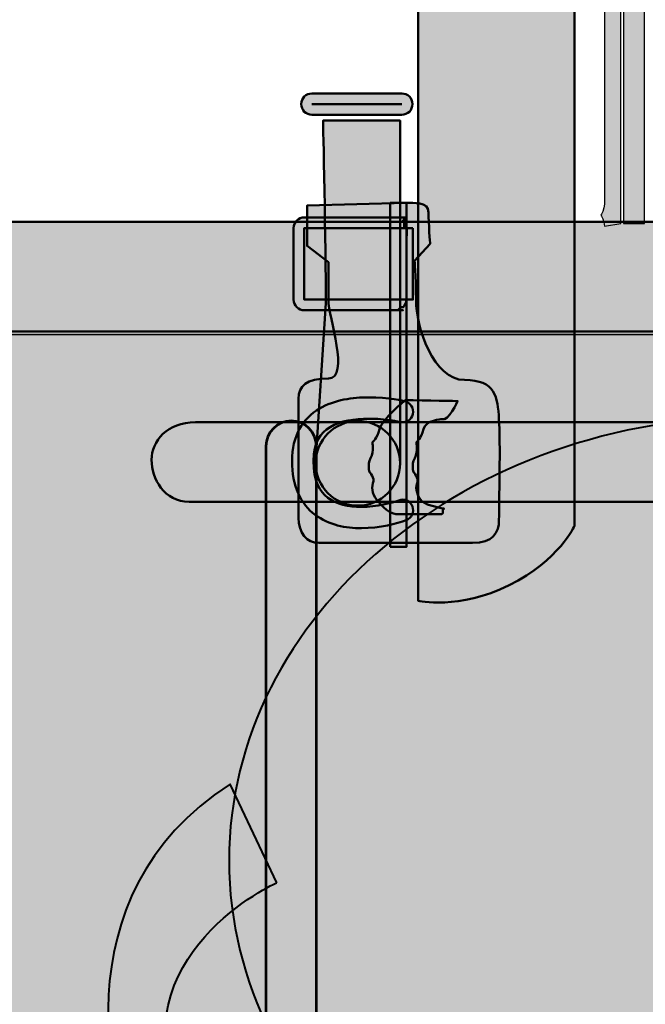
# Model space of a CAD drawing. Units: inches. Extents: x -2593 to 3187, y -2469 to 3310.
# Drawn here: x 325 to 348, y 253 to 290 of the extents above; entities that cross this region are included whole.
import ezdxf

# ---------------------------------------------------------------- set-up
doc = ezdxf.new("R2010")
doc.units = ezdxf.units.IN
doc.header["$MEASUREMENT"] = 0
doc.layers.add('Calque 1', color=7, linetype='Continuous')

# ---------------------------------------------------------------- blocks, each defined once
blk = doc.blocks.new('block 12')
at = {"layer": 'Calque 1', "true_color": 0x009036}
h = blk.add_hatch(color=104, dxfattribs=at)
h.dxf.hatch_style = 2
edge = h.paths.add_edge_path()
edge.add_spline(control_points=[(335.703, 286.355), (335.483, 286.355), (335.303, 286.534), (335.303, 286.755), (335.303, 286.755), (335.303, 286.755), (335.303, 286.755), (335.303, 286.976), (335.483, 287.155), (335.703, 287.155), (335.703, 287.155), (335.703, 287.155), (335.703, 287.155), (335.703, 287.155), (339.083, 287.155), (339.083, 287.155), (339.304, 287.155), (339.483, 286.976), (339.483, 286.755), (339.483, 286.755), (339.483, 286.755), (339.483, 286.755), (339.483, 286.534), (339.304, 286.355), (339.083, 286.355), (339.083, 286.355), (339.083, 286.355), (339.083, 286.355), (339.083, 286.355), (335.703, 286.355), (335.703, 286.355), (335.703, 286.355), (335.703, 286.355), (335.703, 286.355)], knot_values=[0, 0, 0, 0, 1, 1, 1, 2, 2, 2, 3, 3, 3, 4, 4, 4, 5, 5, 5, 6, 6, 6, 7, 7, 7, 8, 8, 8, 9, 9, 9, 10, 10, 10, 11, 11, 11, 11], degree=3, periodic=1)
at = {"layer": 'Calque 1', "color": 251, "lineweight": 50, "true_color": 0x5f6062}
blk.add_lwpolyline([(339.083, 286.755), (335.704, 286.755)], dxfattribs=at)
blk.add_open_spline([(335.703, 286.355), (335.483, 286.355), (335.303, 286.534), (335.303, 286.755), (335.303, 286.755), (335.303, 286.755), (335.303, 286.755), (335.303, 286.976), (335.483, 287.155), (335.703, 287.155), (335.703, 287.155), (335.703, 287.155), (335.703, 287.155), (335.703, 287.155), (339.083, 287.155), (339.083, 287.155), (339.304, 287.155), (339.483, 286.976), (339.483, 286.755), (339.483, 286.755), (339.483, 286.755), (339.483, 286.755), (339.483, 286.534), (339.304, 286.355), (339.083, 286.355), (339.083, 286.355), (339.083, 286.355), (339.083, 286.355), (339.083, 286.355), (335.703, 286.355), (335.703, 286.355), (335.703, 286.355), (335.703, 286.355), (335.703, 286.355)], degree=3, knots=[0, 0, 0, 0, 1, 1, 1, 2, 2, 2, 3, 3, 3, 4, 4, 4, 5, 5, 5, 6, 6, 6, 7, 7, 7, 8, 8, 8, 9, 9, 9, 10, 10, 10, 11, 11, 11, 11], dxfattribs=at)
blk = doc.blocks.new('block 11')
at = {"layer": 'Calque 1', "true_color": 0x5f6062}
h = blk.add_hatch(color=251, dxfattribs=at)
h.dxf.hatch_style = 2
edge = h.paths.add_edge_path()
edge.add_spline(control_points=[(339.02, 273.271), (339.02, 272.394), (338.309, 271.683), (337.432, 271.683), (336.555, 271.683), (335.845, 272.394), (335.845, 273.271), (335.845, 273.271), (336.227, 279.282), (336.227, 279.282), (336.227, 281.399), (336.123, 286.137), (336.123, 286.137), (336.123, 286.137), (339.02, 286.137), (339.02, 286.137), (339.02, 286.137), (339.02, 281.7), (339.02, 279.297), (339.02, 279.297), (339.02, 273.271), (339.02, 273.271)], knot_values=[0, 0, 0, 0, 1, 1, 1, 2, 2, 2, 3, 3, 3, 4, 4, 4, 5, 5, 5, 6, 6, 6, 7, 7, 7, 7], degree=3, periodic=1)
at = {"layer": 'Calque 1', "true_color": 0x009036}
h = blk.add_hatch(color=104, dxfattribs=at)
h.dxf.hatch_style = 2
edge = h.paths.add_edge_path()
edge.add_spline(control_points=[(339.263, 283.045), (339.499, 283.045), (340.086, 283.104), (340.086, 282.693), (340.086, 282.281), (340.145, 281.517), (340.145, 281.517), (340.145, 281.517), (339.557, 280.87), (339.557, 280.87), (339.557, 280.87), (339.616, 280.399), (339.616, 279.4), (339.616, 278.4), (340.263, 276.401), (341.439, 276.401), (342.615, 276.401), (342.674, 275.755), (342.732, 274.932), (342.791, 274.108), (342.732, 271.698), (342.732, 271.168), (342.732, 270.639), (342.497, 270.287), (341.733, 270.287), (340.968, 270.287), (336.441, 270.287), (335.971, 270.287), (335.5, 270.287), (335.206, 270.64), (335.206, 271.227), (335.206, 271.815), (335.206, 275.225), (335.206, 275.696), (335.206, 276.166), (335.5, 276.46), (336.324, 276.46), (337.147, 276.46), (336.324, 278.783), (336.324, 279.4), (336.324, 280.018), (336.324, 280.821), (336.324, 280.821), (336.324, 280.821), (335.523, 281.431), (335.523, 281.431), (335.523, 281.431), (335.523, 282.944), (335.523, 282.944), (335.523, 282.944), (339.263, 283.045), (339.263, 283.045)], knot_values=[0, 0, 0, 0, 1, 1, 1, 2, 2, 2, 3, 3, 3, 4, 4, 4, 5, 5, 5, 6, 6, 6, 7, 7, 7, 8, 8, 8, 9, 9, 9, 10, 10, 10, 11, 11, 11, 12, 12, 12, 13, 13, 13, 14, 14, 14, 15, 15, 15, 16, 16, 16, 17, 17, 17, 17], degree=3, periodic=1)
h = blk.add_hatch(color=104, dxfattribs=at)
h.dxf.hatch_style = 2
h.paths.add_polyline_path([(338.646, 270.139), (338.646, 283.045), (339.263, 283.045), (339.263, 270.139)])
h = blk.add_hatch(color=104, dxfattribs=at)
h.dxf.hatch_style = 2
edge = h.paths.add_edge_path()
edge.add_spline(control_points=[(335.418, 279.015), (335.313, 279.015), (335.21, 279.057), (335.135, 279.132), (335.135, 279.132), (335.135, 279.132), (335.135, 279.132), (335.061, 279.206), (335.018, 279.31), (335.018, 279.415), (335.018, 279.415), (335.018, 279.415), (335.018, 279.415), (335.018, 279.415), (335.018, 282.105), (335.018, 282.105), (335.018, 282.21), (335.061, 282.313), (335.135, 282.388), (335.135, 282.388), (335.135, 282.388), (335.135, 282.388), (335.21, 282.462), (335.313, 282.505), (335.418, 282.505), (335.418, 282.505), (335.418, 282.505), (335.418, 282.505), (335.418, 282.505), (338.108, 282.505), (338.461, 282.505), (338.461, 282.505), (338.461, 282.505), (338.461, 282.505), (338.813, 282.505), (339.129, 282.505), (339.129, 282.505), (339.129, 282.505), (339.175, 282.505), (339.175, 282.505), (339.175, 282.505), (339.175, 282.105), (339.175, 282.105), (339.175, 282.105), (339.175, 282.505), (339.175, 282.505), (339.28, 282.505), (339.101, 282.462), (339.175, 282.388), (339.175, 282.388), (339.129, 282.388), (339.129, 282.388), (339.204, 282.313), (339.255, 282.21), (339.255, 282.105), (339.255, 282.105), (339.266, 282.105), (339.266, 282.105), (339.266, 282.105), (339.255, 281.517), (339.255, 281.517), (339.255, 281.517), (339.255, 280.87), (339.255, 280.87), (339.255, 280.87), (339.255, 279.415), (339.255, 279.415), (339.255, 279.31), (339.212, 279.207), (339.137, 279.132), (339.137, 279.132), (339.038, 279.132), (339.038, 279.132), (338.963, 279.057), (338.96, 279.015), (338.855, 279.015), (338.855, 279.015), (339.129, 279.015), (339.129, 279.015), (339.129, 279.015), (335.418, 279.015), (335.418, 279.015), (335.418, 279.015), (335.418, 279.015), (335.418, 279.015)], knot_values=[0, 0, 0, 0, 1, 1, 1, 2, 2, 2, 3, 3, 3, 4, 4, 4, 5, 5, 5, 6, 6, 6, 7, 7, 7, 8, 8, 8, 9, 9, 9, 10, 10, 10, 11, 11, 11, 12, 12, 12, 13, 13, 13, 14, 14, 14, 15, 15, 15, 16, 16, 16, 17, 17, 17, 18, 18, 18, 19, 19, 19, 20, 20, 20, 21, 21, 21, 22, 22, 22, 23, 23, 23, 24, 24, 24, 25, 25, 25, 26, 26, 26, 27, 27, 27, 28, 28, 28, 28], degree=3, periodic=1)
h = blk.add_hatch(color=104, dxfattribs=at)
h.dxf.hatch_style = 2
edge = h.paths.add_edge_path()
edge.add_spline(control_points=[(339.499, 282.105), (339.499, 282.105), (338.814, 282.105), (338.461, 282.105), (338.108, 282.105), (335.419, 282.105), (335.419, 282.105), (335.419, 282.105), (335.419, 279.415), (335.419, 279.415), (335.419, 279.415), (339.499, 279.415), (339.499, 279.415), (339.499, 279.415), (339.499, 280.87), (339.499, 280.87), (339.499, 280.87), (339.499, 281.517), (339.499, 281.517), (339.499, 281.517), (339.499, 282.105), (339.499, 282.105)], knot_values=[0, 0, 0, 0, 1, 1, 1, 2, 2, 2, 3, 3, 3, 4, 4, 4, 5, 5, 5, 6, 6, 6, 7, 7, 7, 7], degree=3, periodic=1)
h = blk.add_hatch(color=104, dxfattribs=at)
h.dxf.hatch_style = 2
edge = h.paths.add_edge_path()
edge.add_spline(control_points=[(335.822, 271.341), (335.295, 271.735), (334.952, 272.422), (334.959, 273.359), (334.959, 273.359), (334.959, 273.359), (334.959, 273.359), (334.948, 274.301), (335.391, 274.978), (335.982, 275.32), (335.982, 275.32), (335.982, 275.32), (335.982, 275.32), (336.567, 275.667), (337.248, 275.745), (337.83, 275.748), (337.83, 275.748), (337.83, 275.748), (337.83, 275.748), (338.582, 275.747), (339.181, 275.604), (339.2, 275.601), (339.2, 275.601), (339.2, 275.601), (339.2, 275.601), (339.414, 275.55), (339.548, 275.334), (339.497, 275.119), (339.497, 275.119), (339.497, 275.119), (339.497, 275.119), (339.446, 274.904), (339.231, 274.771), (339.016, 274.822), (339.016, 274.822), (339.016, 274.822), (339.016, 274.822), (339.015, 274.821), (338.878, 274.853), (338.658, 274.885), (338.658, 274.885), (338.658, 274.885), (338.658, 274.885), (338.444, 274.917), (338.151, 274.948), (337.83, 274.947), (337.83, 274.947), (337.83, 274.947), (337.83, 274.947), (337.326, 274.949), (336.771, 274.865), (336.393, 274.634), (336.393, 274.634), (336.393, 274.634), (336.393, 274.634), (336.021, 274.397), (335.771, 274.079), (335.76, 273.359), (335.76, 273.359), (335.76, 273.359), (335.76, 273.359), (335.766, 272.593), (335.997, 272.22), (336.307, 271.978), (336.307, 271.978), (336.307, 271.978), (336.307, 271.978), (336.619, 271.737), (337.084, 271.636), (337.562, 271.637), (337.562, 271.637), (337.562, 271.637), (337.562, 271.637), (338.135, 271.635), (338.716, 271.783), (338.965, 271.88), (338.965, 271.88), (338.965, 271.88), (338.965, 271.88), (339.171, 271.96), (339.401, 271.857), (339.481, 271.65), (339.481, 271.65), (339.481, 271.65), (339.481, 271.65), (339.56, 271.444), (339.457, 271.213), (339.251, 271.134), (339.251, 271.134), (339.251, 271.134), (339.251, 271.134), (338.899, 271), (338.267, 270.839), (337.562, 270.836), (337.562, 270.836), (337.562, 270.836), (337.562, 270.836), (336.983, 270.838), (336.346, 270.947), (335.822, 271.341), (335.822, 271.341), (335.822, 271.341), (335.822, 271.341)], knot_values=[0, 0, 0, 0, 1, 1, 1, 2, 2, 2, 3, 3, 3, 4, 4, 4, 5, 5, 5, 6, 6, 6, 7, 7, 7, 8, 8, 8, 9, 9, 9, 10, 10, 10, 11, 11, 11, 12, 12, 12, 13, 13, 13, 14, 14, 14, 15, 15, 15, 16, 16, 16, 17, 17, 17, 18, 18, 18, 19, 19, 19, 20, 20, 20, 21, 21, 21, 22, 22, 22, 23, 23, 23, 24, 24, 24, 25, 25, 25, 26, 26, 26, 27, 27, 27, 28, 28, 28, 29, 29, 29, 30, 30, 30, 31, 31, 31, 32, 32, 32, 33, 33, 33, 34, 34, 34, 34], degree=3, periodic=1)
h = blk.add_hatch(color=104, dxfattribs=at)
h.dxf.hatch_style = 2
edge = h.paths.add_edge_path()
edge.add_spline(control_points=[(339.204, 275.637), (339.204, 275.637), (338.33, 274.902), (338.242, 274.549), (338.154, 274.197), (337.977, 274.064), (337.977, 274.064), (337.977, 274.064), (338.043, 273.734), (337.911, 273.469), (337.779, 273.205), (337.867, 272.94), (337.867, 272.94), (337.867, 272.94), (338.087, 272.719), (337.999, 272.521), (337.911, 272.323), (338.021, 272.014), (338.198, 271.838), (338.198, 271.838), (338.529, 271.39), (338.86, 271.368), (339.145, 271.349), (339.848, 271.368), (340.584, 271.368), (340.684, 271.391), (340.564, 271.54), (340.667, 271.573), (340.667, 271.573), (340.006, 271.683), (339.851, 271.838), (339.675, 272.014), (339.565, 272.323), (339.653, 272.521), (339.741, 272.719), (339.521, 272.94), (339.521, 272.94), (339.521, 272.94), (339.432, 273.205), (339.565, 273.469), (339.697, 273.734), (339.631, 274.064), (339.631, 274.064), (339.631, 274.064), (339.807, 274.197), (339.895, 274.549), (339.984, 274.902), (340.579, 274.924), (340.579, 274.924), (340.844, 274.836), (341.181, 275.609), (341.181, 275.609), (341.181, 275.609), (339.986, 275.637), (339.204, 275.637)], knot_values=[0, 0, 0, 0, 1, 1, 1, 2, 2, 2, 3, 3, 3, 4, 4, 4, 5, 5, 5, 6, 6, 6, 7, 7, 7, 8, 8, 8, 9, 9, 9, 10, 10, 10, 11, 11, 11, 12, 12, 12, 13, 13, 13, 14, 14, 14, 15, 15, 15, 16, 16, 16, 17, 17, 17, 18, 18, 18, 18], degree=3, periodic=1)
at = {"layer": 'Calque 1', "true_color": 0x5f6062}
h = blk.add_hatch(color=251, dxfattribs=at)
h.dxf.hatch_style = 2
edge = h.paths.add_edge_path()
edge.add_spline(control_points=[(339.02, 273.271), (339.02, 272.394), (338.309, 271.683), (337.432, 271.683), (336.555, 271.683), (335.845, 272.394), (335.845, 273.271), (335.845, 274.147), (336.555, 274.858), (337.432, 274.858), (338.309, 274.858), (339.02, 274.147), (339.02, 273.271)], knot_values=[0, 0, 0, 0, 1, 1, 1, 2, 2, 2, 3, 3, 3, 4, 4, 4, 4], degree=3, periodic=1)
at = {"layer": 'Calque 1', "color": 251, "lineweight": 50, "true_color": 0x5f6062}
blk.add_lwpolyline([(338.646, 270.139), (338.646, 283.045), (339.263, 283.045), (339.263, 270.139), (338.646, 270.139)], dxfattribs=at)
at = {"layer": 'Calque 1', "color": 250, "lineweight": 50, "true_color": 0x1a171b}
for points, knots in [([(339.02, 273.271), (339.02, 272.394), (338.309, 271.683), (337.432, 271.683), (336.555, 271.683), (335.845, 272.394), (335.845, 273.271), (335.845, 273.271), (336.227, 279.282), (336.227, 279.282), (336.227, 281.399), (336.123, 286.137), (336.123, 286.137), (336.123, 286.137), (339.02, 286.137), (339.02, 286.137), (339.02, 286.137), (339.02, 281.7), (339.02, 279.297), (339.02, 279.297), (339.02, 273.271), (339.02, 273.271)], [0, 0, 0, 0, 1, 1, 1, 2, 2, 2, 3, 3, 3, 4, 4, 4, 5, 5, 5, 6, 6, 6, 7, 7, 7, 7]), ([(339.263, 283.045), (339.499, 283.045), (340.086, 283.104), (340.086, 282.693), (340.086, 282.281), (340.145, 281.517), (340.145, 281.517), (340.145, 281.517), (339.557, 280.87), (339.557, 280.87), (339.557, 280.87), (339.616, 280.399), (339.616, 279.4), (339.616, 278.4), (340.263, 276.401), (341.439, 276.401), (342.615, 276.401), (342.674, 275.755), (342.732, 274.932), (342.791, 274.108), (342.732, 271.698), (342.732, 271.168), (342.732, 270.639), (342.497, 270.287), (341.733, 270.287), (340.968, 270.287), (336.441, 270.287), (335.971, 270.287), (335.5, 270.287), (335.206, 270.64), (335.206, 271.227), (335.206, 271.815), (335.206, 275.225), (335.206, 275.696), (335.206, 276.166), (335.5, 276.46), (336.324, 276.46), (337.147, 276.46), (336.324, 278.783), (336.324, 279.4), (336.324, 280.018), (336.324, 280.821), (336.324, 280.821), (336.324, 280.821), (335.523, 281.431), (335.523, 281.431), (335.523, 281.431), (335.523, 282.944), (335.523, 282.944), (335.523, 282.944), (339.263, 283.045), (339.263, 283.045)], [0, 0, 0, 0, 1, 1, 1, 2, 2, 2, 3, 3, 3, 4, 4, 4, 5, 5, 5, 6, 6, 6, 7, 7, 7, 8, 8, 8, 9, 9, 9, 10, 10, 10, 11, 11, 11, 12, 12, 12, 13, 13, 13, 14, 14, 14, 15, 15, 15, 16, 16, 16, 17, 17, 17, 17]), ([(339.204, 275.637), (339.204, 275.637), (338.33, 274.902), (338.242, 274.549), (338.154, 274.197), (337.977, 274.064), (337.977, 274.064), (337.977, 274.064), (338.043, 273.734), (337.911, 273.469), (337.779, 273.205), (337.867, 272.94), (337.867, 272.94), (337.867, 272.94), (338.087, 272.719), (337.999, 272.521), (337.911, 272.323), (338.021, 272.014), (338.198, 271.838), (338.198, 271.838), (338.529, 271.39), (338.86, 271.368), (339.145, 271.349), (339.848, 271.368), (340.584, 271.368), (340.684, 271.391), (340.564, 271.54), (340.667, 271.573), (340.667, 271.573), (340.006, 271.683), (339.851, 271.838), (339.675, 272.014), (339.565, 272.323), (339.653, 272.521), (339.741, 272.719), (339.521, 272.94), (339.521, 272.94), (339.521, 272.94), (339.432, 273.205), (339.565, 273.469), (339.697, 273.734), (339.631, 274.064), (339.631, 274.064), (339.631, 274.064), (339.807, 274.197), (339.895, 274.549), (339.984, 274.902), (340.579, 274.924), (340.579, 274.924), (340.844, 274.836), (341.181, 275.609), (341.181, 275.609), (341.181, 275.609), (339.986, 275.637), (339.204, 275.637)], [0, 0, 0, 0, 1, 1, 1, 2, 2, 2, 3, 3, 3, 4, 4, 4, 5, 5, 5, 6, 6, 6, 7, 7, 7, 8, 8, 8, 9, 9, 9, 10, 10, 10, 11, 11, 11, 12, 12, 12, 13, 13, 13, 14, 14, 14, 15, 15, 15, 16, 16, 16, 17, 17, 17, 18, 18, 18, 18]), ([(339.02, 273.271), (339.02, 272.394), (338.309, 271.683), (337.432, 271.683), (336.555, 271.683), (335.845, 272.394), (335.845, 273.271), (335.845, 274.147), (336.555, 274.858), (337.432, 274.858), (338.309, 274.858), (339.02, 274.147), (339.02, 273.271)], [0, 0, 0, 0, 1, 1, 1, 2, 2, 2, 3, 3, 3, 4, 4, 4, 4])]:
    blk.add_open_spline(points, degree=3, knots=knots, dxfattribs=at)
at = {"layer": 'Calque 1', "color": 251, "lineweight": 50, "true_color": 0x5f6062}
for points, knots in [([(335.418, 279.015), (335.313, 279.015), (335.21, 279.057), (335.135, 279.132), (335.135, 279.132), (335.135, 279.132), (335.135, 279.132), (335.061, 279.206), (335.018, 279.31), (335.018, 279.415), (335.018, 279.415), (335.018, 279.415), (335.018, 279.415), (335.018, 279.415), (335.018, 282.105), (335.018, 282.105), (335.018, 282.21), (335.061, 282.313), (335.135, 282.388), (335.135, 282.388), (335.135, 282.388), (335.135, 282.388), (335.21, 282.462), (335.313, 282.505), (335.418, 282.505), (335.418, 282.505), (335.418, 282.505), (335.418, 282.505), (335.418, 282.505), (338.108, 282.505), (338.461, 282.505), (338.461, 282.505), (338.461, 282.505), (338.461, 282.505), (338.813, 282.505), (339.129, 282.505), (339.129, 282.505), (339.129, 282.505), (339.175, 282.505), (339.175, 282.505), (339.175, 282.505), (339.175, 282.105), (339.175, 282.105), (339.175, 282.105), (339.175, 282.505), (339.175, 282.505), (339.28, 282.505), (339.101, 282.462), (339.175, 282.388), (339.175, 282.388), (339.129, 282.388), (339.129, 282.388), (339.204, 282.313), (339.255, 282.21), (339.255, 282.105), (339.255, 282.105), (339.266, 282.105), (339.266, 282.105), (339.266, 282.105), (339.255, 281.517), (339.255, 281.517), (339.255, 281.517), (339.255, 280.87), (339.255, 280.87), (339.255, 280.87), (339.255, 279.415), (339.255, 279.415), (339.255, 279.31), (339.212, 279.207), (339.137, 279.132), (339.137, 279.132), (339.038, 279.132), (339.038, 279.132), (338.963, 279.057), (338.96, 279.015), (338.855, 279.015), (338.855, 279.015), (339.129, 279.015), (339.129, 279.015), (339.129, 279.015), (335.418, 279.015), (335.418, 279.015), (335.418, 279.015), (335.418, 279.015), (335.418, 279.015)], [0, 0, 0, 0, 1, 1, 1, 2, 2, 2, 3, 3, 3, 4, 4, 4, 5, 5, 5, 6, 6, 6, 7, 7, 7, 8, 8, 8, 9, 9, 9, 10, 10, 10, 11, 11, 11, 12, 12, 12, 13, 13, 13, 14, 14, 14, 15, 15, 15, 16, 16, 16, 17, 17, 17, 18, 18, 18, 19, 19, 19, 20, 20, 20, 21, 21, 21, 22, 22, 22, 23, 23, 23, 24, 24, 24, 25, 25, 25, 26, 26, 26, 27, 27, 27, 28, 28, 28, 28]), ([(339.499, 282.105), (339.499, 282.105), (338.814, 282.105), (338.461, 282.105), (338.108, 282.105), (335.419, 282.105), (335.419, 282.105), (335.419, 282.105), (335.419, 279.415), (335.419, 279.415), (335.419, 279.415), (339.499, 279.415), (339.499, 279.415), (339.499, 279.415), (339.499, 280.87), (339.499, 280.87), (339.499, 280.87), (339.499, 281.517), (339.499, 281.517), (339.499, 281.517), (339.499, 282.105), (339.499, 282.105)], [0, 0, 0, 0, 1, 1, 1, 2, 2, 2, 3, 3, 3, 4, 4, 4, 5, 5, 5, 6, 6, 6, 7, 7, 7, 7]), ([(335.822, 271.341), (335.295, 271.735), (334.952, 272.422), (334.959, 273.359), (334.959, 273.359), (334.959, 273.359), (334.959, 273.359), (334.948, 274.301), (335.391, 274.978), (335.982, 275.32), (335.982, 275.32), (335.982, 275.32), (335.982, 275.32), (336.567, 275.667), (337.248, 275.745), (337.83, 275.748), (337.83, 275.748), (337.83, 275.748), (337.83, 275.748), (338.582, 275.747), (339.181, 275.604), (339.2, 275.601), (339.2, 275.601), (339.2, 275.601), (339.2, 275.601), (339.414, 275.55), (339.548, 275.334), (339.497, 275.119), (339.497, 275.119), (339.497, 275.119), (339.497, 275.119), (339.446, 274.904), (339.231, 274.771), (339.016, 274.822), (339.016, 274.822), (339.016, 274.822), (339.016, 274.822), (339.015, 274.821), (338.878, 274.853), (338.658, 274.885), (338.658, 274.885), (338.658, 274.885), (338.658, 274.885), (338.444, 274.917), (338.151, 274.948), (337.83, 274.947), (337.83, 274.947), (337.83, 274.947), (337.83, 274.947), (337.326, 274.949), (336.771, 274.865), (336.393, 274.634), (336.393, 274.634), (336.393, 274.634), (336.393, 274.634), (336.021, 274.397), (335.771, 274.079), (335.76, 273.359), (335.76, 273.359), (335.76, 273.359), (335.76, 273.359), (335.766, 272.593), (335.997, 272.22), (336.307, 271.978), (336.307, 271.978), (336.307, 271.978), (336.307, 271.978), (336.619, 271.737), (337.084, 271.636), (337.562, 271.637), (337.562, 271.637), (337.562, 271.637), (337.562, 271.637), (338.135, 271.635), (338.716, 271.783), (338.965, 271.88), (338.965, 271.88), (338.965, 271.88), (338.965, 271.88), (339.171, 271.96), (339.401, 271.857), (339.481, 271.65), (339.481, 271.65), (339.481, 271.65), (339.481, 271.65), (339.56, 271.444), (339.457, 271.213), (339.251, 271.134), (339.251, 271.134), (339.251, 271.134), (339.251, 271.134), (338.899, 271), (338.267, 270.839), (337.562, 270.836), (337.562, 270.836), (337.562, 270.836), (337.562, 270.836), (336.983, 270.838), (336.346, 270.947), (335.822, 271.341), (335.822, 271.341), (335.822, 271.341), (335.822, 271.341)], [0, 0, 0, 0, 1, 1, 1, 2, 2, 2, 3, 3, 3, 4, 4, 4, 5, 5, 5, 6, 6, 6, 7, 7, 7, 8, 8, 8, 9, 9, 9, 10, 10, 10, 11, 11, 11, 12, 12, 12, 13, 13, 13, 14, 14, 14, 15, 15, 15, 16, 16, 16, 17, 17, 17, 18, 18, 18, 19, 19, 19, 20, 20, 20, 21, 21, 21, 22, 22, 22, 23, 23, 23, 24, 24, 24, 25, 25, 25, 26, 26, 26, 27, 27, 27, 28, 28, 28, 29, 29, 29, 30, 30, 30, 31, 31, 31, 32, 32, 32, 33, 33, 33, 34, 34, 34, 34])]:
    blk.add_open_spline(points, degree=3, knots=knots, dxfattribs=at)
at = {"layer": 'Calque 1'}
blk.add_blockref('block 12', (0, 0), dxfattribs=at)
blk = doc.blocks.new('block 24')
at = {"layer": 'Calque 1', "true_color": 0xffde7f}
h = blk.add_hatch(color=41, dxfattribs=at)
h.dxf.hatch_style = 2
h.paths.add_polyline_path([(347.404, 282.278), (348.202, 282.278), (348.202, 356.501), (347.404, 356.501)])
at = {"layer": 'Calque 1', "color": 7, "lineweight": 25, "true_color": 0xffffff}
blk.add_lwpolyline([(347.404, 282.278), (348.202, 282.278), (348.202, 356.501), (347.404, 356.501), (347.404, 282.278)], dxfattribs=at)
blk = doc.blocks.new('block 23')
at = {"layer": 'Calque 1', "true_color": 0xffde7f}
h = blk.add_hatch(color=41, dxfattribs=at)
h.dxf.hatch_style = 2
edge = h.paths.add_edge_path()
edge.add_spline(control_points=[(346.695, 282.18), (346.695, 282.362), (346.559, 282.59), (346.559, 282.59), (346.559, 282.59), (346.695, 282.818), (346.695, 283), (346.695, 283), (346.695, 292.68), (346.695, 292.68), (346.695, 292.862), (346.559, 293.09), (346.559, 293.09), (346.559, 293.09), (346.695, 293.317), (346.695, 293.499), (346.695, 293.499), (346.695, 303.18), (346.695, 303.18), (346.695, 303.362), (346.559, 303.589), (346.559, 303.589), (346.559, 303.589), (346.695, 303.817), (346.695, 303.999), (346.695, 303.999), (346.695, 313.679), (346.695, 313.679), (346.695, 313.861), (346.559, 314.089), (346.559, 314.089), (346.559, 314.089), (346.695, 314.317), (346.695, 314.498), (346.695, 314.498), (346.695, 324.179), (346.695, 324.179), (346.695, 324.36), (346.559, 324.588), (346.559, 324.588), (346.559, 324.588), (346.695, 324.816), (346.695, 324.998), (346.695, 324.998), (346.695, 334.678), (346.695, 334.678), (346.695, 334.86), (346.559, 335.088), (346.559, 335.088), (346.559, 335.088), (346.695, 335.315), (346.695, 335.497), (346.695, 335.497), (346.695, 345.178), (346.695, 345.178), (346.695, 345.36), (346.559, 345.587), (346.559, 345.587), (346.559, 345.587), (346.695, 345.815), (346.695, 345.997), (346.695, 345.997), (346.695, 355.677), (346.695, 355.677), (346.695, 355.859), (346.559, 356.087), (346.559, 356.087), (346.559, 356.087), (346.695, 356.315), (346.695, 356.497), (346.695, 356.497), (347.314, 356.501), (347.314, 356.501), (347.314, 356.501), (347.314, 282.278), (347.314, 282.278), (347.314, 282.278), (346.695, 282.18), (346.695, 282.18)], knot_values=[0, 0, 0, 0, 1, 1, 1, 2, 2, 2, 3, 3, 3, 4, 4, 4, 5, 5, 5, 6, 6, 6, 7, 7, 7, 8, 8, 8, 9, 9, 9, 10, 10, 10, 11, 11, 11, 12, 12, 12, 13, 13, 13, 14, 14, 14, 15, 15, 15, 16, 16, 16, 17, 17, 17, 18, 18, 18, 19, 19, 19, 20, 20, 20, 21, 21, 21, 22, 22, 22, 23, 23, 23, 24, 24, 24, 25, 25, 25, 26, 26, 26, 26], degree=3, periodic=1)
at = {"layer": 'Calque 1', "color": 7, "lineweight": 25, "true_color": 0xffffff}
blk.add_open_spline([(346.695, 282.18), (346.695, 282.362), (346.559, 282.59), (346.559, 282.59), (346.559, 282.59), (346.695, 282.818), (346.695, 283), (346.695, 283), (346.695, 292.68), (346.695, 292.68), (346.695, 292.862), (346.559, 293.09), (346.559, 293.09), (346.559, 293.09), (346.695, 293.317), (346.695, 293.499), (346.695, 293.499), (346.695, 303.18), (346.695, 303.18), (346.695, 303.362), (346.559, 303.589), (346.559, 303.589), (346.559, 303.589), (346.695, 303.817), (346.695, 303.999), (346.695, 303.999), (346.695, 313.679), (346.695, 313.679), (346.695, 313.861), (346.559, 314.089), (346.559, 314.089), (346.559, 314.089), (346.695, 314.317), (346.695, 314.498), (346.695, 314.498), (346.695, 324.179), (346.695, 324.179), (346.695, 324.36), (346.559, 324.588), (346.559, 324.588), (346.559, 324.588), (346.695, 324.816), (346.695, 324.998), (346.695, 324.998), (346.695, 334.678), (346.695, 334.678), (346.695, 334.86), (346.559, 335.088), (346.559, 335.088), (346.559, 335.088), (346.695, 335.315), (346.695, 335.497), (346.695, 335.497), (346.695, 345.178), (346.695, 345.178), (346.695, 345.36), (346.559, 345.587), (346.559, 345.587), (346.559, 345.587), (346.695, 345.815), (346.695, 345.997), (346.695, 345.997), (346.695, 355.677), (346.695, 355.677), (346.695, 355.859), (346.559, 356.087), (346.559, 356.087), (346.559, 356.087), (346.695, 356.315), (346.695, 356.497), (346.695, 356.497), (347.314, 356.501), (347.314, 356.501), (347.314, 356.501), (347.314, 282.278), (347.314, 282.278), (347.314, 282.278), (346.695, 282.18), (346.695, 282.18)], degree=3, knots=[0, 0, 0, 0, 1, 1, 1, 2, 2, 2, 3, 3, 3, 4, 4, 4, 5, 5, 5, 6, 6, 6, 7, 7, 7, 8, 8, 8, 9, 9, 9, 10, 10, 10, 11, 11, 11, 12, 12, 12, 13, 13, 13, 14, 14, 14, 15, 15, 15, 16, 16, 16, 17, 17, 17, 18, 18, 18, 19, 19, 19, 20, 20, 20, 21, 21, 21, 22, 22, 22, 23, 23, 23, 24, 24, 24, 25, 25, 25, 26, 26, 26, 26], dxfattribs=at)
at = {"layer": 'Calque 1'}
blk.add_blockref('block 24', (0, 0), dxfattribs=at)
blk = doc.blocks.new('block 22')
at = {"layer": 'Calque 1'}
blk.add_blockref('block 23', (0, 0), dxfattribs=at)

msp = doc.modelspace()

# ---------------------------------------------------------------- hatches: boundary and pattern name
at = {"layer": 'Calque 1', "true_color": 0xb17851}
h = msp.add_hatch(color=35, dxfattribs=at)
h.dxf.hatch_style = 2
edge = h.paths.add_edge_path()
edge.add_spline(control_points=[(345.574, 270.933), (345.574, 270.933), (345.001, 269.627), (343.112, 268.693), (341.223, 267.758), (339.695, 268.111), (339.695, 268.111), (339.695, 268.111), (339.695, 377.707), (339.695, 377.707), (339.695, 377.707), (345.574, 377.707), (345.574, 377.707), (345.574, 377.707), (345.574, 270.933), (345.574, 270.933)], knot_values=[0, 0, 0, 0, 1, 1, 1, 2, 2, 2, 3, 3, 3, 4, 4, 4, 5, 5, 5, 5], degree=3, periodic=1)
at = {"layer": 'Calque 1', "true_color": 0x62a086}
h = msp.add_hatch(color=125, dxfattribs=at)
h.dxf.hatch_style = 2
edge = h.paths.add_edge_path()
edge.add_spline(control_points=[(285.397, 282.34), (285.397, 282.34), (359.245, 282.34), (360.421, 282.34), (361.597, 282.34), (362.773, 281.634), (362.773, 280.459), (362.773, 279.283), (362.773, 278.224), (362.773, 278.224), (362.773, 278.224), (285.397, 278.224), (285.397, 278.224), (285.397, 278.224), (285.397, 282.34), (285.397, 282.34)], knot_values=[0, 0, 0, 0, 1, 1, 1, 2, 2, 2, 3, 3, 3, 4, 4, 4, 5, 5, 5, 5], degree=3, periodic=1)
at = {"layer": 'Calque 1', "true_color": 0x3e3f42}
h = msp.add_hatch(color=250, dxfattribs=at)
h.dxf.hatch_style = 2
h.paths.add_polyline_path([(367.654, 242.358), (285.397, 242.358), (285.397, 278.107), (367.654, 278.107)])
at = {"layer": 'Calque 1', "true_color": 0x1a171b}
h = msp.add_hatch(color=250, dxfattribs=at)
h.dxf.hatch_style = 2
edge = h.paths.add_edge_path()
edge.add_spline(control_points=[(361.684, 271.829), (366.553, 271.829), (371.034, 271.829), (371.975, 271.829), (372.916, 271.829), (373.386, 272.697), (373.386, 273.403), (373.386, 274.108), (372.798, 274.814), (371.74, 274.814), (370.681, 274.814), (363.197, 274.814), (361.551, 274.814), (361.551, 274.814), (341.871, 274.814), (341.871, 274.814), (340.225, 274.814), (332.388, 274.814), (331.33, 274.814), (330.272, 274.814), (329.684, 274.108), (329.684, 273.403), (329.684, 272.697), (330.154, 271.829), (331.095, 271.829), (332.035, 271.829), (336.87, 271.829), (341.738, 271.829), (341.738, 271.829), (361.684, 271.829), (361.684, 271.829)], knot_values=[0, 0, 0, 0, 1, 1, 1, 2, 2, 2, 3, 3, 3, 4, 4, 4, 5, 5, 5, 6, 6, 6, 7, 7, 7, 8, 8, 8, 9, 9, 9, 10, 10, 10, 10], degree=3, periodic=1)
at = {"layer": 'Calque 1', "true_color": 0x515254}
h = msp.add_hatch(color=251, dxfattribs=at)
h.dxf.hatch_style = 2
edge = h.paths.add_edge_path()
edge.add_spline(control_points=[(335.877, 246.14), (335.877, 245.615), (335.452, 245.19), (334.928, 245.19), (334.928, 245.19), (334.928, 245.19), (334.928, 245.19), (334.404, 245.19), (333.978, 245.615), (333.978, 246.14), (333.978, 246.14), (333.978, 273.911), (333.978, 273.911), (333.978, 274.435), (334.404, 274.861), (334.928, 274.861), (334.928, 274.861), (334.928, 274.861), (334.928, 274.861), (335.452, 274.861), (335.877, 274.435), (335.877, 273.911), (335.877, 273.911), (335.877, 246.14), (335.877, 246.14)], knot_values=[0, 0, 0, 0, 1, 1, 1, 2, 2, 2, 3, 3, 3, 4, 4, 4, 5, 5, 5, 6, 6, 6, 7, 7, 7, 8, 8, 8, 8], degree=3, periodic=1)

# ---------------------------------------------------------------- linework, layer by layer
at = {"layer": 'Calque 1', "color": 250, "lineweight": 35, "true_color": 0x1a171b}
msp.add_lwpolyline([(367.654, 242.358), (285.397, 242.358), (285.397, 278.107), (367.654, 278.107), (367.654, 242.358)], dxfattribs=at)
at = {"layer": 'Calque 1', "color": 250, "lineweight": 50, "true_color": 0x1a171b}
for points, knots in [([(345.574, 270.933), (345.574, 270.933), (345.001, 269.627), (343.112, 268.693), (341.223, 267.758), (339.695, 268.111), (339.695, 268.111), (339.695, 268.111), (339.695, 377.707), (339.695, 377.707), (339.695, 377.707), (345.574, 377.707), (345.574, 377.707), (345.574, 377.707), (345.574, 270.933), (345.574, 270.933)], [0, 0, 0, 0, 1, 1, 1, 2, 2, 2, 3, 3, 3, 4, 4, 4, 5, 5, 5, 5]), ([(285.397, 282.34), (285.397, 282.34), (359.245, 282.34), (360.421, 282.34), (361.597, 282.34), (362.773, 281.634), (362.773, 280.459), (362.773, 279.283), (362.773, 278.224), (362.773, 278.224), (362.773, 278.224), (285.397, 278.224), (285.397, 278.224), (285.397, 278.224), (285.397, 282.34), (285.397, 282.34)], [0, 0, 0, 0, 1, 1, 1, 2, 2, 2, 3, 3, 3, 4, 4, 4, 5, 5, 5, 5]), ([(361.684, 271.829), (366.553, 271.829), (371.034, 271.829), (371.975, 271.829), (372.916, 271.829), (373.386, 272.697), (373.386, 273.403), (373.386, 274.108), (372.798, 274.814), (371.74, 274.814), (370.681, 274.814), (363.197, 274.814), (361.551, 274.814), (361.551, 274.814), (341.871, 274.814), (341.871, 274.814), (340.225, 274.814), (332.388, 274.814), (331.33, 274.814), (330.272, 274.814), (329.684, 274.108), (329.684, 273.403), (329.684, 272.697), (330.154, 271.829), (331.095, 271.829), (332.035, 271.829), (336.87, 271.829), (341.738, 271.829), (341.738, 271.829), (361.684, 271.829), (361.684, 271.829)], [0, 0, 0, 0, 1, 1, 1, 2, 2, 2, 3, 3, 3, 4, 4, 4, 5, 5, 5, 6, 6, 6, 7, 7, 7, 8, 8, 8, 9, 9, 9, 10, 10, 10, 10])]:
    msp.add_open_spline(points, degree=3, knots=knots, dxfattribs=at)
at = {"layer": 'Calque 1', "color": 250, "lineweight": 40, "true_color": 0x1a171b}
for points, knots in [([(372.445, 258.36), (372.445, 249.151), (363.524, 241.686), (352.52, 241.686), (341.516, 241.686), (332.595, 249.151), (332.595, 258.36), (332.595, 267.57), (341.516, 275.035), (352.52, 275.035), (363.524, 275.035), (372.445, 267.57), (372.445, 258.36)], [0, 0, 0, 0, 1, 1, 1, 2, 2, 2, 3, 3, 3, 4, 4, 4, 4]), ([(334.394, 257.528), (334.394, 257.528), (328.397, 254.882), (330.69, 249.238), (332.983, 243.593), (332.983, 240.771), (332.983, 238.125), (332.983, 235.479), (342.508, 232.304), (348.329, 237.596), (348.329, 237.596), (340.735, 228.606), (332.277, 234.245), (329.631, 236.008), (330.866, 243.946), (329.455, 246.592), (328.044, 249.238), (326.104, 256.999), (332.63, 261.232), (332.63, 261.232), (334.394, 257.528), (334.394, 257.528)], [0, 0, 0, 0, 1, 1, 1, 2, 2, 2, 3, 3, 3, 4, 4, 4, 5, 5, 5, 6, 6, 6, 7, 7, 7, 7])]:
    msp.add_open_spline(points, degree=3, knots=knots, dxfattribs=at)
at = {"layer": 'Calque 1', "color": 250, "lineweight": 53, "true_color": 0x1a171b}
msp.add_open_spline([(335.877, 246.14), (335.877, 245.615), (335.452, 245.19), (334.928, 245.19), (334.928, 245.19), (334.928, 245.19), (334.928, 245.19), (334.404, 245.19), (333.978, 245.615), (333.978, 246.14), (333.978, 246.14), (333.978, 273.911), (333.978, 273.911), (333.978, 274.435), (334.404, 274.861), (334.928, 274.861), (334.928, 274.861), (334.928, 274.861), (334.928, 274.861), (335.452, 274.861), (335.877, 274.435), (335.877, 273.911), (335.877, 273.911), (335.877, 246.14), (335.877, 246.14)], degree=3, knots=[0, 0, 0, 0, 1, 1, 1, 2, 2, 2, 3, 3, 3, 4, 4, 4, 5, 5, 5, 6, 6, 6, 7, 7, 7, 8, 8, 8, 8], dxfattribs=at)

# ---------------------------------------------------------------- block references
at = {"layer": 'Calque 1'}
for name in ['block 22', 'block 11']:
    msp.add_blockref(name, (0, 0), dxfattribs=at)

doc.saveas('drawing.dxf')
